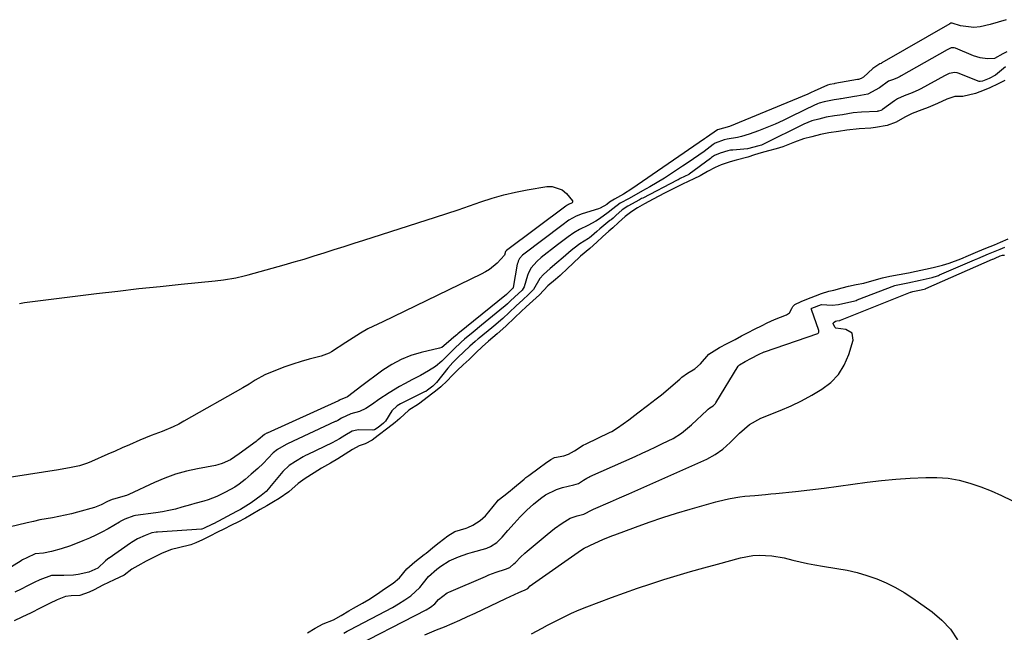
# Model space of a CAD drawing. Units: inches. Extents: x 1915808 to 1921089, y 406073 to 411385.
# Drawn here: x 1918985 to 1919354, y 410291 to 410521 of the extents above; entities that cross this region are included whole.
import ezdxf

# ---------------------------------------------------------------- set-up
doc = ezdxf.new("R2010")
doc.units = ezdxf.units.IN
doc.header["$MEASUREMENT"] = 0
doc.layers.add('7', color=7, linetype='Continuous')
doc.layers.add('8', color=7, linetype='Continuous')

msp = doc.modelspace()

# ---------------------------------------------------------------- linework, layer by layer
at = {"layer": '7', "color": 18}
for points in [[(1919354.31, 410520.61, 1646), (1919351.33, 410519.63, 1646), (1919348.3, 410518.82, 1646), (1919344.58, 410517.99, 1646), (1919342.12, 410517.67, 1646), (1919337.18, 410518.28, 1646), (1919333.99, 410519.35, 1646), (1919333.56, 410519.33, 1646), (1919333.13, 410519.11, 1646), (1919307.72, 410504.41, 1646), (1919307.64, 410504.36, 1646), (1919307.4, 410504.24, 1646), (1919306.97, 410504.06, 1646), (1919304.39, 410502.36, 1646), (1919300.84, 410499.11, 1646), (1919300.01, 410498.57, 1646), (1919298.97, 410498.21, 1646), (1919298.53, 410498.15, 1646), (1919290.15, 410496.68, 1646), (1919290.06, 410496.67, 1646), (1919289.81, 410496.63, 1646), (1919288.19, 410496.33, 1646), (1919287.38, 410496.1, 1646), (1919284.8, 410494.9, 1646), (1919282.39, 410493.8, 1646), (1919281.18, 410493.27, 1646), (1919279.96, 410492.75, 1646), (1919250.66, 410480.62, 1646), (1919246.09, 410479.33, 1646), (1919242.01, 410476.45, 1646), (1919241.25, 410475.92, 1646), (1919214.09, 410457.27, 1646), (1919210.93, 410455.25, 1646), (1919207.58, 410453.32, 1646), (1919205.7, 410452.17, 1646), (1919204.7, 410451.32, 1646), (1919202.2, 410449.97, 1646), (1919201.64, 410449.77, 1646), (1919195.51, 410447.79, 1646), (1919193.23, 410446.94, 1646), (1919190.49, 410445.5, 1646), (1919187.8, 410443.52, 1646), (1919173.58, 410432.77, 1646), (1919173.14, 410432.4, 1646), (1919172.01, 410431.08, 1646), (1919171.48, 410430.06, 1646), (1919171.3, 410429.52, 1646), (1919171.16, 410428.95, 1646), (1919169.62, 410420.18, 1646), (1919169.6, 410420.11, 1646), (1919169.58, 410420.04, 1646), (1919169.55, 410419.97, 1646), (1919168.52, 410418.94, 1646), (1919167.89, 410418.34, 1646), (1919167.07, 410417.62, 1646), (1919148.9, 410402.82, 1646), (1919148.52, 410402.52, 1646), (1919147.38, 410401.6, 1646), (1919145.45, 410399.89, 1646), (1919142.93, 410397.78, 1646), (1919142.06, 410397.46, 1646), (1919135.13, 410395.86, 1646), (1919131.31, 410394.73, 1646), (1919127.63, 410393.29, 1646), (1919124.16, 410391.41, 1646), (1919120.82, 410389.23, 1646), (1919112.41, 410382.95, 1646), (1919111.29, 410382.09, 1646), (1919107.55, 410379.2, 1646), (1919104.77, 410378.14, 1646), (1919104.39, 410377.92, 1646), (1919104.24, 410377.84, 1646), (1919104.16, 410377.8, 1646), (1919077.49, 410365.67, 1646), (1919077.39, 410365.62, 1646), (1919076.48, 410365.09, 1646), (1919075.71, 410364.57, 1646), (1919074.86, 410363.78, 1646), (1919074.15, 410363.15, 1646), (1919073.78, 410362.86, 1646), (1919073.4, 410362.57, 1646), (1919066.92, 410357.92, 1646), (1919063.74, 410355.66, 1646), (1919060.67, 410354.23, 1646), (1919058.99, 410353.74, 1646), (1919058.13, 410353.56, 1646), (1919051.42, 410352.31, 1646), (1919047.26, 410351.37, 1646), (1919043.15, 410350.22, 1646), (1919039.15, 410348.77, 1646), (1919035.22, 410347.1, 1646), (1919025.68, 410342.64, 1646), (1919024.72, 410342.23, 1646), (1919019.91, 410340.93, 1646), (1919019.44, 410340.82, 1646), (1919018.53, 410340.44, 1646), (1919017.66, 410339.98, 1646), (1919015.35, 410338.77, 1646), (1919012.74, 410337.79, 1646), (1919006.48, 410336.03, 1646), (1919004.14, 410335.42, 1646), (1919001.79, 410334.86, 1646), (1918997.04, 410333.96, 1646), (1918992.29, 410333.11, 1646), (1918989.92, 410332.6, 1646), (1918987.57, 410332.05, 1646), (1918980.82, 410330.4, 1646)], [(1919354.54, 410508.56, 1644), (1919353, 410507.81, 1644), (1919349.88, 410506.07, 1644), (1919347.24, 410505.94, 1644), (1919344.57, 410506.29, 1644), (1919342.01, 410507.1, 1644), (1919335.25, 410509.88, 1644), (1919334.75, 410510.04, 1644), (1919333.71, 410510.05, 1644), (1919332.17, 410509.35, 1644), (1919315, 410499.55, 1644), (1919314.54, 410499.3, 1644), (1919313.58, 410498.85, 1644), (1919312.03, 410498.25, 1644), (1919310.23, 410497.54, 1644), (1919306.79, 410495.08, 1644), (1919302.42, 410492.7, 1644), (1919298.32, 410491.98, 1644), (1919297.53, 410491.87, 1644), (1919292.44, 410490.99, 1644), (1919292.18, 410490.94, 1644), (1919291.66, 410490.86, 1644), (1919289.83, 410490.58, 1644), (1919286.12, 410489.85, 1644), (1919284.24, 410489.33, 1644), (1919283.62, 410489.09, 1644), (1919283.05, 410488.84, 1644), (1919282.77, 410488.7, 1644), (1919273.79, 410484.3, 1644), (1919270.76, 410482.86, 1644), (1919267.71, 410481.49, 1644), (1919264.61, 410480.21, 1644), (1919261.49, 410478.99, 1644), (1919258.06, 410477.71, 1644), (1919255.17, 410476.8, 1644), (1919253.69, 410476.46, 1644), (1919249.74, 410475.8, 1644), (1919248.65, 410475.61, 1644), (1919245.28, 410474.32, 1644), (1919244.54, 410473.82, 1644), (1919241.1, 410471.27, 1644), (1919239.12, 410469.84, 1644), (1919235.13, 410467.05, 1644), (1919233.1, 410465.7, 1644), (1919228.96, 410462.98, 1644), (1919226.28, 410461.27, 1644), (1919223.58, 410459.6, 1644), (1919220.84, 410457.99, 1644), (1919218.07, 410456.43, 1644), (1919213.01, 410453.65, 1644), (1919209.73, 410451.85, 1644), (1919206.89, 410449.7, 1644), (1919205.22, 410448.31, 1644), (1919201.99, 410445.98, 1644), (1919200.59, 410445.06, 1644), (1919197.62, 410443.52, 1644), (1919194.52, 410441.95, 1644), (1919192.33, 410440.71, 1644), (1919190.26, 410439.27, 1644), (1919187.25, 410436.96, 1644), (1919186.25, 410436.18, 1644), (1919180.13, 410431.43, 1644), (1919178.49, 410430.02, 1644), (1919176.39, 410427.57, 1644), (1919175.38, 410425.7, 1644), (1919175, 410424.69, 1644), (1919173.73, 410420.53, 1644), (1919172.94, 410419.18, 1644), (1919170.15, 410416.61, 1644), (1919168.67, 410415.22, 1644), (1919167.47, 410414.1, 1644), (1919166.5, 410413.26, 1644), (1919166.01, 410412.84, 1644), (1919157.81, 410406.08, 1644), (1919154.6, 410403.44, 1644), (1919151.37, 410400.82, 1644), (1919150.13, 410399.72, 1644), (1919147.41, 410397.14, 1644), (1919145.08, 410394.83, 1644), (1919142.87, 410392.64, 1644), (1919140.52, 410390.62, 1644), (1919137.92, 410388.95, 1644), (1919134.88, 410387.3, 1644), (1919131.96, 410385.78, 1644), (1919128.94, 410384.19, 1644), (1919127, 410383.1, 1644), (1919123.19, 410380.77, 1644), (1919119.28, 410378.22, 1644), (1919116.91, 410376.56, 1644), (1919114.46, 410374.83, 1644), (1919112.1, 410373.73, 1644), (1919108.78, 410372.89, 1644), (1919105.33, 410371.29, 1644), (1919103.94, 410370.43, 1644), (1919103.23, 410370.07, 1644), (1919103, 410369.96, 1644), (1919085.09, 410361.68, 1644), (1919084.55, 410361.42, 1644), (1919081.34, 410359.47, 1644), (1919079.74, 410358.24, 1644), (1919077.85, 410356.27, 1644), (1919075.94, 410354.31, 1644), (1919073.96, 410352.43, 1644), (1919071.51, 410350.22, 1644), (1919069.21, 410348.27, 1644), (1919066.95, 410346.49, 1644), (1919065.34, 410345.37, 1644), (1919061.92, 410343.47, 1644), (1919058.58, 410341.91, 1644), (1919055.36, 410340.69, 1644), (1919053.72, 410340.17, 1644), (1919050.4, 410339.23, 1644), (1919048.74, 410338.76, 1644), (1919045.56, 410337.85, 1644), (1919043.13, 410337.22, 1644), (1919040.69, 410336.66, 1644), (1919038.22, 410336.2, 1644), (1919035.74, 410335.81, 1644), (1919028.14, 410334.78, 1644), (1919027.53, 410334.69, 1644), (1919024.1, 410333.38, 1644), (1919022.43, 410332.49, 1644), (1919022.2, 410332.35, 1644), (1919017.89, 410329.83, 1644), (1919015.6, 410328.56, 1644), (1919013.27, 410327.37, 1644), (1919010.88, 410326.29, 1644), (1919008.45, 410325.28, 1644), (1919003.76, 410323.48, 1644), (1919000.29, 410322.28, 1644), (1918996.74, 410321.31, 1644), (1918993.74, 410320.63, 1644), (1918990.61, 410320.37, 1644), (1918987.4, 410318.94, 1644), (1918985.78, 410318.14, 1644), (1918985.42, 410317.92, 1644), (1918985.3, 410317.85, 1644), (1918950.42, 410296.23, 1644)], [(1919354.05, 410502.98, 1642), (1919350.34, 410499.85, 1642), (1919347.9, 410498.6, 1642), (1919345.45, 410497.63, 1642), (1919344.59, 410497.42, 1642), (1919344.16, 410497.5, 1642), (1919336.34, 410500.54, 1642), (1919335.92, 410500.67, 1642), (1919335.07, 410500.83, 1642), (1919332.9, 410500.46, 1642), (1919331.63, 410499.83, 1642), (1919331.21, 410499.61, 1642), (1919322.3, 410494.68, 1642), (1919321.52, 410494.27, 1642), (1919319.07, 410493.2, 1642), (1919316.07, 410492.07, 1642), (1919313.59, 410490.96, 1642), (1919312.45, 410490.24, 1642), (1919308.01, 410487.01, 1642), (1919307.78, 410486.86, 1642), (1919307.3, 410486.6, 1642), (1919306.52, 410486.33, 1642), (1919306.25, 410486.29, 1642), (1919305.97, 410486.26, 1642), (1919300.04, 410485.95, 1642), (1919296.96, 410485.66, 1642), (1919292.99, 410485.01, 1642), (1919289.92, 410484.54, 1642), (1919286.83, 410484.02, 1642), (1919284.14, 410483.39, 1642), (1919281.44, 410482.67, 1642), (1919278.53, 410481.48, 1642), (1919263.35, 410473.9, 1642), (1919263.08, 410473.78, 1642), (1919262.65, 410473.62, 1642), (1919261.59, 410473.33, 1642), (1919257.45, 410472.18, 1642), (1919251.86, 410471.77, 1642), (1919250.98, 410471.67, 1642), (1919250.08, 410471.52, 1642), (1919247.17, 410470.62, 1642), (1919245.09, 410469.69, 1642), (1919243.88, 410468.92, 1642), (1919243.49, 410468.64, 1642), (1919235.6, 410462.75, 1642), (1919235.4, 410462.6, 1642), (1919232.17, 410461.03, 1642), (1919231.44, 410460.63, 1642), (1919231.07, 410460.44, 1642), (1919218.13, 410453.78, 1642), (1919217.72, 410453.57, 1642), (1919216.91, 410453.14, 1642), (1919212.59, 410450.76, 1642), (1919210.47, 410449.31, 1642), (1919208.11, 410447.25, 1642), (1919207.01, 410446.28, 1642), (1919206.26, 410445.65, 1642), (1919205.88, 410445.34, 1642), (1919202.03, 410442.18, 1642), (1919200.91, 410441.22, 1642), (1919198.96, 410439.43, 1642), (1919198.25, 410438.87, 1642), (1919197.84, 410438.6, 1642), (1919194.64, 410436.62, 1642), (1919192.45, 410435.01, 1642), (1919191.4, 410434.14, 1642), (1919188.4, 410431.51, 1642), (1919185.94, 410429.46, 1642), (1919183.5, 410427.38, 1642), (1919180.98, 410425.1, 1642), (1919179.64, 410423.64, 1642), (1919177.24, 410419.52, 1642), (1919175.37, 410417.58, 1642), (1919173.26, 410415.65, 1642), (1919170.8, 410413.38, 1642), (1919168.15, 410410.82, 1642), (1919165.75, 410408.59, 1642), (1919162.43, 410405.76, 1642), (1919161.58, 410405.07, 1642), (1919156.82, 410401.24, 1642), (1919156.46, 410400.95, 1642), (1919155.41, 410400.06, 1642), (1919153.43, 410398.24, 1642), (1919151.18, 410396.11, 1642), (1919148.93, 410393.99, 1642), (1919147.01, 410392.15, 1642), (1919145.17, 410390.06, 1642), (1919140.91, 410384.67, 1642), (1919140.69, 410384.41, 1642), (1919140.33, 410384.04, 1642), (1919139.49, 410383.32, 1642), (1919137.51, 410381.76, 1642), (1919136.84, 410381.29, 1642), (1919136.46, 410381.09, 1642), (1919127.39, 410376.59, 1642), (1919126.2, 410375.85, 1642), (1919124.2, 410373.96, 1642), (1919121.82, 410370.1, 1642), (1919121.04, 410369.42, 1642), (1919119.01, 410367.82, 1642), (1919117.65, 410366.87, 1642), (1919117.21, 410366.77, 1642), (1919117.05, 410366.76, 1642), (1919111.51, 410366.84, 1642), (1919111.05, 410366.83, 1642), (1919109.29, 410366.45, 1642), (1919106.51, 410364.83, 1642), (1919104.54, 410363.57, 1642), (1919101.83, 410362.08, 1642), (1919092.67, 410357.71, 1642), (1919091.8, 410357.28, 1642), (1919090.91, 410356.8, 1642), (1919088.12, 410355.08, 1642), (1919085.76, 410353.56, 1642), (1919083.31, 410351.34, 1642), (1919078.33, 410345.27, 1642), (1919077.91, 410344.77, 1642), (1919077.04, 410343.81, 1642), (1919075.27, 410342.27, 1642), (1919071.52, 410339.48, 1642), (1919067.44, 410336.98, 1642), (1919066.47, 410336.48, 1642), (1919065.99, 410336.23, 1642), (1919057.35, 410331.7, 1642), (1919057.22, 410331.64, 1642), (1919056.97, 410331.51, 1642), (1919053.58, 410329.86, 1642), (1919052.94, 410329.67, 1642), (1919052.82, 410329.66, 1642), (1919036.34, 410328.6, 1642), (1919035.84, 410328.56, 1642), (1919034.23, 410328.28, 1642), (1919031.76, 410327.31, 1642), (1919028.96, 410325.98, 1642), (1919026.66, 410324.66, 1642), (1919026.3, 410324.41, 1642), (1919018.3, 410318.84, 1642), (1919018.17, 410318.75, 1642), (1919017.71, 410318.47, 1642), (1919016.94, 410317.79, 1642), (1919014.02, 410315.04, 1642), (1919010.69, 410313.5, 1642), (1919006.65, 410312.69, 1642), (1919004.88, 410312.48, 1642), (1919001.3, 410312.36, 1642), (1918996.68, 410312.36, 1642), (1918992.26, 410310.64, 1642), (1918990.18, 410309.62, 1642), (1918987.75, 410308.43, 1642), (1918985.31, 410307.24, 1642), (1918982.89, 410306.04, 1642)], [(1919166.1, 410454.97, 1648), (1919170.46, 410456, 1648), (1919174.87, 410456.88, 1648), (1919182.18, 410458.13, 1648), (1919184.25, 410458.15, 1648), (1919187.93, 410456.84, 1648), (1919189.53, 410455.51, 1648), (1919191.82, 410452.66, 1648), (1919191.85, 410452.28, 1648), (1919191.66, 410451.96, 1648), (1919190.39, 410451.29, 1648), (1919189.93, 410451.09, 1648), (1919189.62, 410450.91, 1648), (1919189.47, 410450.8, 1648), (1919189.4, 410450.75, 1648), (1919189.33, 410450.69, 1648), (1919167.06, 410434.11, 1648), (1919166.8, 410433.79, 1648), (1919166.33, 410432.38, 1648), (1919163.61, 410429.35, 1648), (1919160.81, 410427.03, 1648), (1919159.28, 410426.06, 1648), (1919157.68, 410425.19, 1648), (1919120.85, 410407.43, 1648), (1919117.06, 410405.68, 1648), (1919115.19, 410404.76, 1648), (1919112.42, 410403.1, 1648), (1919109.7, 410401.36, 1648), (1919106.97, 410399.63, 1648), (1919101.57, 410396.18, 1648), (1919100.65, 410395.65, 1648), (1919097.69, 410394.49, 1648), (1919093.23, 410393.33, 1648), (1919090.17, 410392.48, 1648), (1919087.14, 410391.55, 1648), (1919084.14, 410390.52, 1648), (1919081.16, 410389.41, 1648), (1919076.54, 410387.55, 1648), (1919072.98, 410385.54, 1648), (1919070.68, 410384.03, 1648), (1919068.32, 410382.62, 1648), (1919046.3, 410370.09, 1648), (1919044.32, 410369.03, 1648), (1919042.31, 410368.04, 1648), (1919038.17, 410366.33, 1648), (1919033.97, 410364.73, 1648), (1919029.82, 410363, 1648), (1919025.87, 410361.28, 1648), (1919023.18, 410360.11, 1648), (1919020.49, 410358.93, 1648), (1919017.81, 410357.74, 1648), (1919011.64, 410355.01, 1648), (1919010.16, 410354.42, 1648), (1919007.13, 410353.43, 1648), (1919004.02, 410352.73, 1648), (1918999.3, 410351.9, 1648), (1918971.08, 410347.59, 1648)], [(1918984.74, 410414.2, 1648), (1918986.61, 410414.6, 1648), (1919013.6, 410417.96, 1648), (1919021.5, 410418.91, 1648), (1919029.41, 410419.82, 1648), (1919037.33, 410420.66, 1648), (1919045.25, 410421.46, 1648), (1919057.96, 410422.7, 1648), (1919061.09, 410423.08, 1648), (1919065.75, 410423.91, 1648), (1919068.83, 410424.62, 1648), (1919070.36, 410425.02, 1648), (1919083.85, 410428.75, 1648), (1919087.61, 410429.82, 1648), (1919091.36, 410430.91, 1648), (1919095.1, 410432.05, 1648), (1919098.84, 410433.22, 1648), (1919102.56, 410434.42, 1648), (1919106.29, 410435.61, 1648), (1919110.01, 410436.8, 1648), (1919113.74, 410437.99, 1648), (1919140.5, 410446.55, 1648), (1919144.77, 410447.94, 1648), (1919149.04, 410449.36, 1648), (1919153.29, 410450.82, 1648), (1919157.53, 410452.32, 1648), (1919161.8, 410453.72, 1648), (1919166.1, 410454.97, 1648)], [(1919106.16, 410290.69, 1642), (1919107.48, 410291.46, 1642), (1919107.93, 410291.7, 1642), (1919108.38, 410291.94, 1642), (1919124.43, 410300.36, 1642), (1919126.65, 410301.62, 1642), (1919128.98, 410303.14, 1642), (1919131.29, 410304.67, 1642), (1919134.65, 410307.76, 1642), (1919135.97, 410309.6, 1642), (1919137.88, 410311.92, 1642), (1919140.96, 410314.71, 1642), (1919142.46, 410315.84, 1642), (1919145.65, 410317.77, 1642), (1919149.08, 410319.27, 1642), (1919152.63, 410320.51, 1642), (1919154.43, 410321.06, 1642), (1919159.34, 410322.44, 1642), (1919159.8, 410322.59, 1642), (1919161.14, 410323.12, 1642), (1919163.47, 410324.68, 1642), (1919165.48, 410326.72, 1642), (1919167.65, 410329.17, 1642), (1919169.95, 410331.74, 1642), (1919172.28, 410334.3, 1642), (1919174.71, 410336.75, 1642), (1919175.99, 410337.91, 1642), (1919177.29, 410339.03, 1642), (1919179.83, 410341.13, 1642), (1919181.74, 410342.5, 1642), (1919185.9, 410344.57, 1642), (1919188.14, 410345.27, 1642), (1919192.34, 410346.28, 1642), (1919194.04, 410346.83, 1642), (1919196, 410348.05, 1642), (1919197.15, 410348.75, 1642), (1919197.95, 410349.16, 1642), (1919198.36, 410349.35, 1642), (1919215.32, 410356.95, 1642), (1919217.9, 410358.12, 1642), (1919220.47, 410359.3, 1642), (1919223.04, 410360.5, 1642), (1919225.59, 410361.72, 1642), (1919229.57, 410363.67, 1642), (1919232.69, 410365.61, 1642), (1919236.47, 410368.74, 1642), (1919242.32, 410374.31, 1642), (1919242.63, 410374.58, 1642), (1919243.28, 410375.08, 1642), (1919244.51, 410375.85, 1642), (1919245.29, 410376.62, 1642), (1919245.43, 410376.8, 1642), (1919245.55, 410376.99, 1642), (1919253.92, 410390.73, 1642), (1919254.37, 410391.27, 1642), (1919256.47, 410392.5, 1642), (1919258.88, 410393.79, 1642), (1919261.46, 410395.11, 1642), (1919263.63, 410396.11, 1642), (1919263.81, 410396.17, 1642), (1919283.75, 410403.06, 1642), (1919283.89, 410403.13, 1642), (1919284.01, 410403.22, 1642), (1919284.16, 410403.49, 1642), (1919284.17, 410403.98, 1642), (1919284.13, 410404.14, 1642), (1919281.31, 410412, 1642), (1919281.29, 410412.19, 1642), (1919281.32, 410412.29, 1642), (1919281.37, 410412.37, 1642), (1919281.44, 410412.45, 1642), (1919281.51, 410412.52, 1642), (1919285.1, 410413.9, 1642), (1919289.16, 410413.58, 1642), (1919291.48, 410413.81, 1642), (1919295.38, 410414.7, 1642), (1919297.07, 410415.08, 1642), (1919298.14, 410415.42, 1642), (1919298.49, 410415.56, 1642), (1919312.52, 410420.93, 1642), (1919313.12, 410421.14, 1642), (1919317.48, 410422.03, 1642), (1919322.02, 410422.98, 1642), (1919326.54, 410423.98, 1642), (1919328.51, 410424.61, 1642), (1919328.9, 410424.77, 1642), (1919329.3, 410424.93, 1642), (1919342.4, 410430.58, 1642), (1919343.69, 410431.14, 1642), (1919347.7, 410432.8, 1642), (1919352.07, 410434.61, 1642), (1919353.8, 410435.4, 1642)], [(1919106.99, 410283.93, 1644), (1919136.97, 410299.41, 1644), (1919138.67, 410300.44, 1644), (1919140.32, 410301.62, 1644), (1919141.6, 410303.28, 1644), (1919144.87, 410305.77, 1644), (1919145.52, 410306.08, 1644), (1919159.23, 410311.96, 1644), (1919160.55, 410312.5, 1644), (1919163.22, 410313.5, 1644), (1919166.74, 410314.66, 1644), (1919168.33, 410315.36, 1644), (1919169.84, 410316.61, 1644), (1919170.45, 410317.22, 1644), (1919172.4, 410319.19, 1644), (1919174.04, 410320.7, 1644), (1919174.89, 410321.43, 1644), (1919182.37, 410327.66, 1644), (1919183.74, 410328.78, 1644), (1919185.13, 410329.87, 1644), (1919187.97, 410331.97, 1644), (1919190.96, 410333.76, 1644), (1919193.62, 410334.67, 1644), (1919196.13, 410335.27, 1644), (1919199.24, 410336.87, 1644), (1919199.48, 410336.98, 1644), (1919199.72, 410337.1, 1644), (1919206.06, 410339.89, 1644), (1919209.47, 410341.4, 1644), (1919212.89, 410342.9, 1644), (1919216.3, 410344.42, 1644), (1919219.7, 410345.93, 1644), (1919242.1, 410355.91, 1644), (1919245.28, 410357.59, 1644), (1919248.21, 410359.69, 1644), (1919250.92, 410362.09, 1644), (1919254.39, 410365.67, 1644), (1919258.09, 410368.88, 1644), (1919262.4, 410371.21, 1644), (1919269.68, 410374.17, 1644), (1919273.69, 410375.92, 1644), (1919277.64, 410377.8, 1644), (1919281.48, 410379.88, 1644), (1919285.27, 410382.08, 1644), (1919288.6, 410384.69, 1644), (1919291.47, 410387.66, 1644), (1919293.63, 410391.19, 1644), (1919295.31, 410395.07, 1644), (1919296.98, 410400.49, 1644), (1919296.57, 410403.14, 1644), (1919294.24, 410404.45, 1644), (1919290.53, 410404.96, 1644), (1919290.17, 410405.3, 1644), (1919289.5, 410406.68, 1644), (1919289.51, 410406.9, 1644), (1919289.8, 410407.27, 1644), (1919290.39, 410407.58, 1644), (1919290.9, 410407.7, 1644), (1919291.92, 410407.91, 1644), (1919292.1, 410407.97, 1644), (1919292.26, 410408.03, 1644), (1919318.47, 410418.49, 1644), (1919318.58, 410418.52, 1644), (1919319.31, 410418.71, 1644), (1919322.41, 410419.34, 1644), (1919324.05, 410419.8, 1644), (1919324.19, 410419.86, 1644), (1919349.2, 410430.87, 1644), (1919349.28, 410430.9, 1644), (1919349.6, 410431.04, 1644), (1919350.18, 410431.28, 1644), (1919352.03, 410432.06, 1644), (1919352.89, 410432.35, 1644), (1919353.28, 410432.39, 1644), (1919353.63, 410432.34, 1644)], [(1919136.5, 410290.1, 1646), (1919140.9, 410291.92, 1646), (1919143.87, 410293.12, 1646), (1919146.79, 410294.33, 1646), (1919149.68, 410295.58, 1646), (1919152.56, 410296.88, 1646), (1919155.42, 410298.21, 1646), (1919158.26, 410299.58, 1646), (1919161.11, 410300.94, 1646), (1919163.96, 410302.29, 1646), (1919166.81, 410303.65, 1646), (1919171.69, 410305.96, 1646), (1919172.55, 410306.34, 1646), (1919174.14, 410306.9, 1646), (1919175.1, 410307.49, 1646), (1919176.04, 410308.38, 1646), (1919176.9, 410309.06, 1646), (1919195.23, 410321.9, 1646), (1919196.2, 410322.57, 1646), (1919200.25, 410324.36, 1646), (1919203.16, 410325.76, 1646), (1919206.53, 410327.14, 1646), (1919207.66, 410327.58, 1646), (1919215.47, 410330.46, 1646), (1919220.54, 410332.27, 1646), (1919225.63, 410334, 1646), (1919230.75, 410335.61, 1646), (1919235.9, 410337.15, 1646), (1919245.52, 410339.9, 1646), (1919249.1, 410340.81, 1646), (1919250.91, 410341.18, 1646), (1919254.56, 410341.76, 1646), (1919256.4, 410342, 1646), (1919260.08, 410342.34, 1646), (1919264.17, 410342.66, 1646), (1919266.11, 410342.85, 1646), (1919268.05, 410343.04, 1646), (1919275.42, 410343.82, 1646), (1919280.79, 410344.43, 1646), (1919286.15, 410345.08, 1646), (1919291.5, 410345.8, 1646), (1919296.85, 410346.57, 1646), (1919302.2, 410347.29, 1646), (1919307.56, 410347.91, 1646), (1919312.94, 410348.38, 1646), (1919318.33, 410348.75, 1646), (1919324.14, 410349.06, 1646), (1919328.35, 410349.05, 1646), (1919332.53, 410348.74, 1646), (1919336.65, 410347.98, 1646), (1919340.72, 410346.91, 1646), (1919344.73, 410345.51, 1646), (1919348.68, 410343.99, 1646), (1919352.55, 410342.26, 1646), (1919356.37, 410340.41, 1646)], [(1919176.48, 410290.4, 1648), (1919180.49, 410292.62, 1648), (1919182.52, 410293.7, 1648), (1919185.95, 410295.49, 1648), (1919188.71, 410296.86, 1648), (1919191.5, 410298.17, 1648), (1919194.33, 410299.37, 1648), (1919197.19, 410300.52, 1648), (1919206.4, 410304.02, 1648), (1919211.29, 410305.83, 1648), (1919216.2, 410307.57, 1648), (1919221.14, 410309.21, 1648), (1919226.1, 410310.79, 1648), (1919231.09, 410312.29, 1648), (1919236.08, 410313.77, 1648), (1919241.09, 410315.2, 1648), (1919246.11, 410316.59, 1648), (1919254.78, 410318.96, 1648), (1919259.42, 410319.82, 1648), (1919261.77, 410319.93, 1648), (1919266.5, 410319.65, 1648), (1919271.18, 410318.87, 1648), (1919274.36, 410318.09, 1648), (1919277.1, 410317.41, 1648), (1919279.86, 410316.78, 1648), (1919282.64, 410316.26, 1648), (1919285.43, 410315.79, 1648), (1919290.87, 410314.98, 1648), (1919294.67, 410314.28, 1648), (1919298.43, 410313.42, 1648), (1919302.13, 410312.31, 1648), (1919305.78, 410311.03, 1648), (1919309.34, 410309.51, 1648), (1919312.8, 410307.81, 1648), (1919316.13, 410305.87, 1648), (1919319.37, 410303.75, 1648), (1919326.54, 410298.68, 1648), (1919330.2, 410295.59, 1648), (1919333.44, 410292.17, 1648), (1919336.06, 410288.25, 1648)]]:
    msp.add_polyline3d(points, dxfattribs=at)
at = {"layer": '8', "color": 18}
for points in [[(1919353.73, 410497.83, 1640), (1919351.22, 410496.58, 1640), (1919348.16, 410495.12, 1640), (1919346.05, 410494.22, 1640), (1919342.83, 410492.97, 1640), (1919338.09, 410491.86, 1640), (1919335.03, 410491.79, 1640), (1919332.02, 410490.82, 1640), (1919328.56, 410489.19, 1640), (1919325.11, 410487.76, 1640), (1919322.69, 410486.85, 1640), (1919319.12, 410485.48, 1640), (1919316.28, 410484.09, 1640), (1919313.04, 410482.24, 1640), (1919309.68, 410481, 1640), (1919305.3, 410480.19, 1640), (1919303.54, 410479.98, 1640), (1919299.21, 410479.76, 1640), (1919294.58, 410479.19, 1640), (1919291.5, 410478.73, 1640), (1919287.8, 410478.16, 1640), (1919284.7, 410477.54, 1640), (1919281.52, 410476.76, 1640), (1919278.36, 410475.93, 1640), (1919275.03, 410474.75, 1640), (1919270.64, 410472.95, 1640), (1919268.11, 410472.2, 1640), (1919265.31, 410471.48, 1640), (1919262.54, 410470.71, 1640), (1919260.01, 410469.91, 1640), (1919257.46, 410469.04, 1640), (1919253.17, 410467.9, 1640), (1919250.94, 410467.33, 1640), (1919247.52, 410466.19, 1640), (1919245.26, 410465.26, 1640), (1919242.44, 410463.69, 1640), (1919239.69, 410462.08, 1640), (1919237.31, 410460.94, 1640), (1919232.99, 410458.94, 1640), (1919228.53, 410456.76, 1640), (1919226.28, 410455.56, 1640), (1919222.11, 410453.35, 1640), (1919218.87, 410451.58, 1640), (1919216.18, 410450.09, 1640), (1919214.06, 410448.78, 1640), (1919211.56, 410446.8, 1640), (1919209.07, 410444.55, 1640), (1919206.94, 410442.66, 1640), (1919205.39, 410441.3, 1640), (1919203.13, 410439.26, 1640), (1919200.98, 410437.28, 1640), (1919198.33, 410434.86, 1640), (1919194.82, 410431.94, 1640), (1919191.88, 410429.16, 1640), (1919190.15, 410427.5, 1640), (1919187.16, 410424.77, 1640), (1919185.41, 410423.28, 1640), (1919182.64, 410420.91, 1640), (1919179.46, 410417.52, 1640), (1919177.01, 410415.26, 1640), (1919174.53, 410413, 1640), (1919172.56, 410411.19, 1640), (1919170.23, 410408.98, 1640), (1919166.83, 410405.75, 1640)], [(1919303.99, 410422.68, 1640), (1919308.01, 410423.91, 1640), (1919310.75, 410424.49, 1640), (1919314.22, 410425.09, 1640), (1919317.69, 410425.76, 1640), (1919320.6, 410426.38, 1640), (1919324.07, 410427.15, 1640), (1919326.95, 410427.79, 1640), (1919330.42, 410428.57, 1640), (1919332.97, 410429.34, 1640), (1919337.26, 410431.03, 1640), (1919340.17, 410432.24, 1640), (1919343.71, 410433.71, 1640), (1919346.65, 410434.92, 1640), (1919349.97, 410436.28, 1640), (1919352.16, 410437.19, 1640), (1919355.04, 410438.43, 1640)], [(1919152.03, 410330.1, 1640), (1919152.66, 410330.32, 1640), (1919154.49, 410331.12, 1640), (1919157.23, 410332.93, 1640), (1919159.19, 410334.7, 1640), (1919160.51, 410336.19, 1640), (1919163.71, 410340.17, 1640), (1919163.97, 410340.48, 1640), (1919166.08, 410342.2, 1640), (1919168.46, 410344.02, 1640), (1919169.41, 410344.79, 1640), (1919173.7, 410348.4, 1640), (1919174.41, 410348.98, 1640), (1919175.49, 410349.83, 1640), (1919179.37, 410352.69, 1640), (1919181.72, 410354.41, 1640), (1919183.7, 410355.83, 1640), (1919185.14, 410356.5, 1640), (1919188.61, 410357.13, 1640), (1919190.39, 410357.73, 1640), (1919192.65, 410359.05, 1640), (1919195.85, 410361.09, 1640), (1919196.98, 410361.67, 1640), (1919205.64, 410365.86, 1640), (1919206.56, 410366.33, 1640), (1919208.71, 410367.61, 1640), (1919210.81, 410369.13, 1640), (1919212.9, 410370.66, 1640), (1919216.31, 410373.21, 1640), (1919219.93, 410376.01, 1640), (1919223.2, 410378.56, 1640), (1919225.17, 410380.06, 1640), (1919226.84, 410381.36, 1640), (1919227.84, 410382.2, 1640), (1919232.05, 410385.93, 1640), (1919232.85, 410386.61, 1640), (1919234.97, 410388.13, 1640), (1919237.67, 410389.8, 1640), (1919239.76, 410391.57, 1640), (1919242.93, 410395.22, 1640), (1919246.91, 410397.7, 1640), (1919249.81, 410399.25, 1640), (1919252.73, 410400.81, 1640), (1919255.15, 410402.09, 1640), (1919257.58, 410403.37, 1640), (1919259.96, 410404.58, 1640), (1919262.83, 410406.01, 1640), (1919264.75, 410406.97, 1640), (1919267.56, 410408.21, 1640), (1919272.01, 410409.95, 1640), (1919273.13, 410410.78, 1640), (1919274.03, 410412.43, 1640), (1919274.33, 410413.12, 1640), (1919275.11, 410413.93, 1640), (1919277.47, 410415.04, 1640), (1919279.64, 410415.88, 1640), (1919282.88, 410417.11, 1640), (1919285.13, 410417.96, 1640), (1919287.85, 410418.82, 1640), (1919289.68, 410419.22, 1640), (1919292.87, 410420.17, 1640), (1919295.17, 410420.8, 1640), (1919298.05, 410421.36, 1640), (1919300.92, 410421.88, 1640), (1919303.99, 410422.68, 1640)], [(1919166.83, 410405.75, 1640), (1919163.68, 410402.92, 1640), (1919160.33, 410400.08, 1640), (1919158.01, 410397.97, 1640), (1919155.77, 410395.85, 1640), (1919153.08, 410393.31, 1640), (1919150.87, 410391.22, 1640), (1919148.61, 410389.08, 1640), (1919146.77, 410387.24, 1640), (1919144.9, 410385.22, 1640), (1919142.58, 410383.06, 1640), (1919140.52, 410381.42, 1640), (1919139, 410380.22, 1640), (1919136.33, 410378.12, 1640), (1919134.16, 410376.47, 1640), (1919130.48, 410374.27, 1640), (1919127.15, 410371.1, 1640), (1919125.38, 410369.67, 1640), (1919122.71, 410367.57, 1640), (1919119.1, 410364.72, 1640), (1919116.86, 410363.03, 1640), (1919114.23, 410361.67, 1640), (1919111.92, 410360.84, 1640), (1919109.4, 410359.48, 1640), (1919106.67, 410357.72, 1640), (1919103.94, 410355.98, 1640), (1919101.22, 410354.4, 1640), (1919097.83, 410352.51, 1640), (1919095.04, 410350.78, 1640), (1919091.75, 410348.67, 1640), (1919089.07, 410346.83, 1640), (1919085.63, 410343.67, 1640), (1919081.99, 410341.21, 1640), (1919079.89, 410339.97, 1640), (1919077.37, 410338.47, 1640), (1919074.85, 410337, 1640), (1919071.42, 410334.99, 1640), (1919069.34, 410333.81, 1640), (1919066.5, 410332.32, 1640), (1919064.11, 410331.11, 1640), (1919061.21, 410329.64, 1640), (1919058.87, 410328.49, 1640), (1919056.05, 410327.1, 1640), (1919053.23, 410325.72, 1640), (1919050.8, 410324.56, 1640), (1919048.93, 410323.74, 1640), (1919044.31, 410322.73, 1640), (1919041.6, 410322.08, 1640), (1919038.19, 410320.66, 1640), (1919035.41, 410319.35, 1640), (1919032.12, 410317.69, 1640), (1919028.98, 410315.88, 1640), (1919026.74, 410314.66, 1640), (1919023.95, 410312.43, 1640), (1919020.12, 410310.67, 1640), (1919015.9, 410308.63, 1640), (1919012.68, 410306.92, 1640), (1919010.77, 410306.05, 1640), (1919007.34, 410304.85, 1640), (1919003.99, 410304.71, 1640), (1919001.95, 410304.37, 1640), (1918998.86, 410303.19, 1640), (1918995.97, 410301.77, 1640), (1918992.5, 410300.07, 1640), (1918989.02, 410298.37, 1640)], [(1919092.58, 410290.77, 1640), (1919095.46, 410292.5, 1640), (1919098.41, 410294.22, 1640), (1919102.34, 410295.64, 1640), (1919105.23, 410297.27, 1640), (1919108.05, 410299.03, 1640), (1919109.77, 410300.03, 1640), (1919113.18, 410301.95, 1640), (1919115.5, 410303.36, 1640), (1919118.75, 410305.48, 1640), (1919121.47, 410307.26, 1640), (1919124.63, 410309.43, 1640), (1919127.05, 410311.42, 1640), (1919129.81, 410314.86, 1640), (1919132.74, 410317.4, 1640), (1919136.27, 410320.11, 1640), (1919136.97, 410320.68, 1640), (1919140.15, 410323.29, 1640), (1919141.84, 410324.63, 1640), (1919145.17, 410327.15, 1640), (1919147.74, 410328.75, 1640), (1919152.03, 410330.1, 1640)], [(1918989.02, 410298.37, 1640), (1918985.55, 410296.67, 1640), (1918982.65, 410295.25, 1640)]]:
    msp.add_polyline3d(points, dxfattribs=at)

doc.saveas('drawing.dxf')
